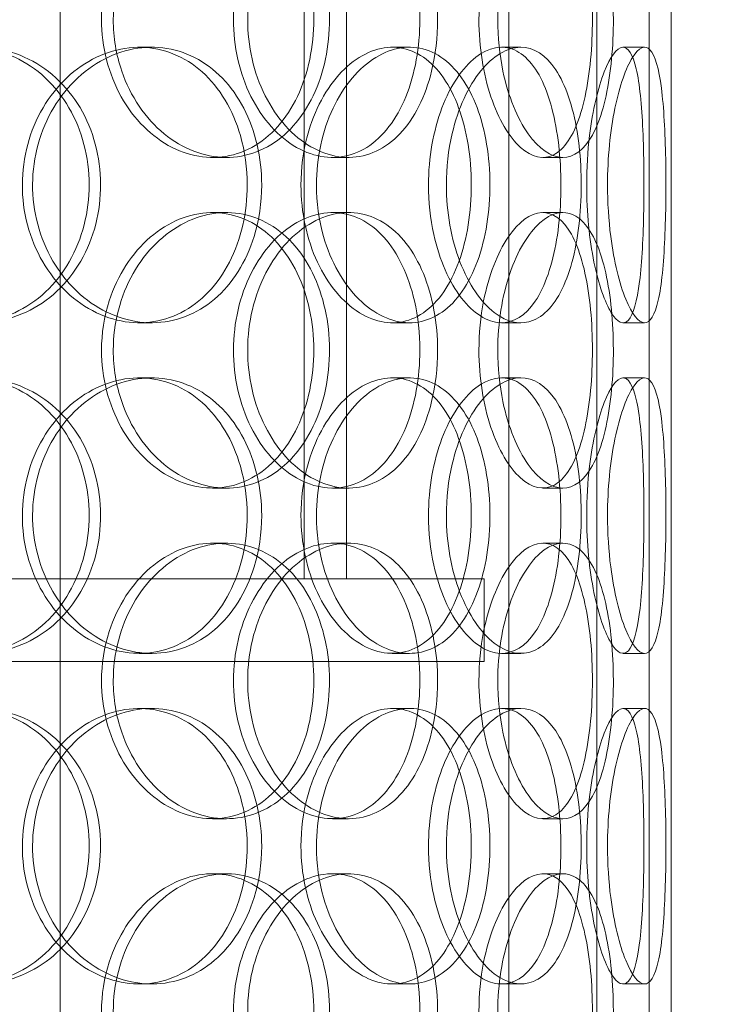
# Model space of a CAD drawing. Units: millimetres. Extents: x 245639 to 260896, y 159113 to 179484.
# Drawn here: x 259684 to 259811, y 173706 to 173885 of the extents above; entities that cross this region are included whole.
import ezdxf

# ---------------------------------------------------------------- set-up
doc = ezdxf.new("R2010")
doc.units = ezdxf.units.MM
doc.linetypes.add('DASHED', pattern=[0])
doc.layers.get('DEFPOINTS').update_dxf_attribs({"color": 250})
for name, color, linetype, lineweight in [('Hidden (ISO)', 7, 'DASHED', 18), ('kote', 252, 'Continuous', 9), ('Visible (ISO)', 7, 'Continuous', 35)]:
    doc.layers.add(name, color=color, linetype=linetype, lineweight=lineweight)
doc.styles.get("Standard").update_dxf_attribs({"font": 'ISOCP.SHX'})
doc.styles.add('Styl textu40', font='arial.ttf')
doc.dimstyles.new('VARIABEL-ST', dxfattribs={"dimscale": 40, "dimtxt": 7, "dimasz": 2.5, "dimexe": 1, "dimexo": 1, "dimgap": 0.6, "dimtad": 1, "dimdsep": 46, "dimtxsty": 'Standard', "dimcen": 0, "dimclrd": 256, "dimclre": 256, "dimclrt": 5, "dimadec": 0, "dimazin": 0, "dimtp": 0.1, "dimtm": 0.1, "dimtfac": 0.71, "dimtdec": 3, "dimtmove": 0, "dimatfit": 3, "dimfxl": 1, "dimtzin": 0, "dimarcsym": 0})

# ---------------------------------------------------------------- blocks, each defined once
blk = doc.blocks.new('*D47')
at = {"layer": 'DEFPOINTS', "color": 0, "transparency": 16777216}
for p in [(258629.29, 175070.25), (260542.97, 173655.25)]:
    blk.add_point(p, dxfattribs=at)
at = {"layer": 'kote', "lineweight": -2, "transparency": 16777216}
for p, q in [((258468.47, 175189.16), (258144.47, 175189.16)), ((258548.88, 175129.7), (258468.47, 175189.16))]:
    blk.add_line(p, q, dxfattribs=at)
at = {"layer": 'kote', "transparency": 16777216}
blk.add_solid([(258558.79, 175143.1), (258538.97, 175116.3), (258629.29, 175070.25)], dxfattribs=at)
at = {"layer": 'kote', "transparency": 16777216, "insert": (258144.47, 175315.34), "char_height": 100, "attachment_point": 1, "style": 'Styl textu40'}
blk.add_mtext('2380', dxfattribs=at)

msp = doc.modelspace()

# ---------------------------------------------------------------- linework, layer by layer
at = {"layer": 'Hidden (ISO)', "ltscale": 13.043367}
for p, q in [((259798.63, 175639.75), (259798.63, 173589.75)), ((259798.63, 175639.75), (259798.63, 173589.75)), ((259802.63, 173589.75), (259802.63, 175639.75)), ((259802.63, 173589.75), (259802.63, 175639.75))]:
    msp.add_line(p, q, dxfattribs=at)
at = {"layer": 'Hidden (ISO)', "ltscale": 12.802444}
for p, q in [((259691.63, 173579.75), (259691.63, 174532.87)), ((259773.13, 173579.75), (259773.13, 174532.87)), ((259789.13, 173579.75), (259789.13, 174532.87))]:
    msp.add_line(p, q, dxfattribs=at)
at = {"layer": 'Hidden (ISO)', "ltscale": 12.794165}
msp.add_line((259802.63, 173597.75), (259802.63, 174232.75), dxfattribs=at)
at = {"layer": 'Hidden (ISO)', "ltscale": 13.902321}
for p, q in [((259735.93, 173783.25), (259735.93, 174013.25)), ((259743.63, 173783.25), (259743.63, 174013.25))]:
    msp.add_line(p, q, dxfattribs=at)
at = {"layer": 'Hidden (ISO)', "ltscale": 0.190278}
for p, q in [((259706.02, 173879.75), (259708.27, 173879.75)), ((259751.97, 173879.75), (259755.09, 173879.75)), ((259771.82, 173879.75), (259775.32, 173879.75)), ((259793.88, 173879.75), (259797.79, 173879.75)), ((259721.85, 173859.75), (259719.34, 173859.75)), ((259744.02, 173859.75), (259741.1, 173859.75)), ((259782.96, 173859.75), (259779.32, 173859.75)), ((259719.34, 173849.75), (259721.85, 173849.75)), ((259741.1, 173849.75), (259744.02, 173849.75)), ((259779.32, 173849.75), (259782.96, 173849.75)), ((259708.27, 173829.75), (259706.02, 173829.75)), ((259755.09, 173829.75), (259751.97, 173829.75)), ((259775.32, 173829.75), (259771.82, 173829.75)), ((259797.79, 173829.75), (259793.88, 173829.75)), ((259706.02, 173819.75), (259708.27, 173819.75)), ((259751.97, 173819.75), (259755.09, 173819.75)), ((259771.82, 173819.75), (259775.32, 173819.75)), ((259793.88, 173819.75), (259797.79, 173819.75)), ((259721.85, 173799.75), (259719.34, 173799.75)), ((259744.02, 173799.75), (259741.1, 173799.75)), ((259782.96, 173799.75), (259779.32, 173799.75)), ((259719.34, 173789.75), (259721.85, 173789.75)), ((259741.1, 173789.75), (259744.02, 173789.75)), ((259779.32, 173789.75), (259782.96, 173789.75)), ((259708.27, 173769.75), (259706.02, 173769.75)), ((259755.09, 173769.75), (259751.97, 173769.75)), ((259775.32, 173769.75), (259771.82, 173769.75)), ((259797.79, 173769.75), (259793.88, 173769.75)), ((259706.02, 173759.75), (259708.27, 173759.75)), ((259751.97, 173759.75), (259755.09, 173759.75)), ((259771.82, 173759.75), (259775.32, 173759.75)), ((259793.88, 173759.75), (259797.79, 173759.75)), ((259721.85, 173739.75), (259719.34, 173739.75)), ((259744.02, 173739.75), (259741.1, 173739.75)), ((259782.96, 173739.75), (259779.32, 173739.75)), ((259719.34, 173729.75), (259721.85, 173729.75)), ((259741.1, 173729.75), (259744.02, 173729.75)), ((259779.32, 173729.75), (259782.96, 173729.75)), ((259708.27, 173709.75), (259706.02, 173709.75)), ((259755.09, 173709.75), (259751.97, 173709.75)), ((259775.32, 173709.75), (259771.82, 173709.75)), ((259797.79, 173709.75), (259793.88, 173709.75))]:
    msp.add_line(p, q, dxfattribs=at)
at = {"layer": 'Hidden (ISO)', "ltscale": 13.862202}
for p, q in [((259768.63, 173783.25), (259403.63, 173783.25)), ((259768.63, 173768.25), (259403.63, 173768.25))]:
    msp.add_line(p, q, dxfattribs=at)
at = {"layer": 'Hidden (ISO)', "ltscale": 0.713816}
msp.add_line((259768.63, 173783.25), (259768.63, 173768.25), dxfattribs=at)
at = {"layer": 'Hidden (ISO)', "ltscale": 13.129738}
msp.add_circle((259586.13, 174362.75), 1210, dxfattribs=at)
at = {"layer": 'Hidden (ISO)', "ltscale": 13.064632}
msp.add_circle((259586.13, 174362.75), 1204, dxfattribs=at)
at = {"layer": 'Hidden (ISO)', "ltscale": 13.064651}
msp.add_circle((259586.13, 174362.75), 1204, dxfattribs=at)
at = {"layer": 'Hidden (ISO)', "ltscale": 13.021246}
msp.add_circle((259586.13, 174362.75), 1200, dxfattribs=at)
at = {"layer": 'Hidden (ISO)', "ltscale": 13.010718}
msp.add_circle((259586.13, 174362.75), 1199.03, dxfattribs=at)
at = {"layer": 'Hidden (ISO)', "ltscale": 13.010377}
msp.add_circle((259586.13, 174362.75), 1199, dxfattribs=at)
at = {"layer": 'Hidden (ISO)', "ltscale": 13.099876}
msp.add_circle((259586.13, 174362.75), 1190, dxfattribs=at)
at = {"layer": 'Hidden (ISO)', "ltscale": 7.44412}
for points in [[(259699.16, 173884.75), (259699.16, 173879.81), (259700.44, 173874.87), (259702.73, 173870.77), (259705.02, 173866.68), (259708.3, 173863.44), (259711.96, 173861.58), (259715.55, 173859.76), (259719.49, 173859.28), (259723.1, 173860.24), (259726.8, 173861.21), (259730.15, 173863.69), (259732.65, 173867.24), (259735.14, 173870.77), (259736.8, 173875.35), (259737.42, 173880.22), (259738.05, 173885.07), (259737.65, 173890.18), (259736.27, 173894.7), (259734.88, 173899.25), (259732.51, 173903.18), (259729.45, 173905.84), (259726.43, 173908.46), (259722.74, 173909.84), (259718.96, 173909.75), (259715.16, 173909.65), (259711.28, 173908.07), (259708.01, 173905.26), (259704.71, 173902.43), (259702.04, 173898.35), (259700.56, 173893.72), (259699.64, 173890.86), (259699.16, 173887.81), (259699.16, 173884.75)], [(259756.97, 173884.75), (259756.97, 173879.81), (259756.09, 173874.87), (259754.42, 173870.77), (259752.75, 173866.68), (259750.28, 173863.44), (259747.32, 173861.58), (259744.42, 173859.76), (259741.04, 173859.28), (259737.73, 173860.24), (259734.34, 173861.21), (259731.03, 173863.69), (259728.47, 173867.24), (259725.91, 173870.77), (259724.11, 173875.35), (259723.43, 173880.22), (259722.76, 173885.07), (259723.2, 173890.18), (259724.68, 173894.7), (259726.16, 173899.25), (259728.67, 173903.18), (259731.69, 173905.84), (259734.67, 173908.46), (259738.13, 173909.84), (259741.43, 173909.75), (259744.75, 173909.65), (259747.91, 173908.07), (259750.44, 173905.26), (259753, 173902.43), (259754.92, 173898.35), (259755.99, 173893.72), (259756.64, 173890.86), (259756.97, 173887.81), (259756.97, 173884.75)], [(259767.7, 173884.75), (259767.7, 173879.81), (259768.49, 173874.87), (259769.87, 173870.77), (259771.24, 173866.68), (259773.18, 173863.44), (259775.25, 173861.58), (259777.29, 173859.76), (259779.43, 173859.28), (259781.29, 173860.24), (259783.21, 173861.21), (259784.84, 173863.69), (259786.01, 173867.24), (259787.18, 173870.77), (259787.91, 173875.35), (259788.18, 173880.22), (259788.46, 173885.07), (259788.29, 173890.18), (259787.67, 173894.7), (259787.05, 173899.25), (259785.97, 173903.18), (259784.48, 173905.84), (259783.01, 173908.46), (259781.14, 173909.84), (259779.11, 173909.75), (259777.08, 173909.65), (259774.89, 173908.07), (259772.99, 173905.26), (259771.07, 173902.43), (259769.46, 173898.35), (259768.55, 173893.72), (259768, 173890.86), (259767.7, 173887.81), (259767.7, 173884.75)], [(259758.53, 173854.75), (259758.53, 173859.69), (259759.42, 173864.63), (259760.98, 173868.73), (259762.53, 173872.82), (259764.74, 173876.06), (259767.12, 173877.92), (259769.45, 173879.74), (259771.94, 173880.22), (259774.14, 173879.26), (259776.4, 173878.29), (259778.35, 173875.81), (259779.77, 173872.26), (259781.19, 173868.73), (259782.09, 173864.15), (259782.43, 173859.28), (259782.77, 173854.43), (259782.56, 173849.32), (259781.8, 173844.8), (259781.03, 173840.25), (259779.71, 173836.32), (259777.93, 173833.66), (259776.17, 173831.04), (259773.95, 173829.66), (259771.58, 173829.75), (259769.21, 173829.85), (259766.69, 173831.43), (259764.53, 173834.24), (259762.33, 173837.07), (259760.51, 173841.15), (259759.49, 173845.78), (259758.86, 173848.64), (259758.53, 173851.69), (259758.53, 173854.75)], [(259651.98, 173854.75), (259651.98, 173849.81), (259653.4, 173844.87), (259655.99, 173840.77), (259658.57, 173836.68), (259662.3, 173833.44), (259666.5, 173831.58), (259670.63, 173829.76), (259675.2, 173829.28), (259679.44, 173830.24), (259683.79, 173831.21), (259687.79, 173833.69), (259690.8, 173837.24), (259693.79, 173840.77), (259695.8, 173845.35), (259696.56, 173850.22), (259697.32, 173855.07), (259696.83, 173860.18), (259695.16, 173864.7), (259693.48, 173869.25), (259690.61, 173873.18), (259686.96, 173875.84), (259683.36, 173878.46), (259679.01, 173879.84), (259674.6, 173879.75), (259670.18, 173879.65), (259665.72, 173878.07), (259661.99, 173875.26), (259658.22, 173872.43), (259655.22, 173868.35), (259653.54, 173863.72), (259652.51, 173860.86), (259651.98, 173857.81), (259651.98, 173854.75)], [(259725.63, 173854.75), (259725.63, 173849.81), (259724.51, 173844.87), (259722.4, 173840.77), (259720.3, 173836.68), (259717.22, 173833.44), (259713.59, 173831.58), (259710.02, 173829.76), (259705.93, 173829.28), (259701.97, 173830.24), (259697.91, 173831.21), (259694.01, 173833.69), (259691, 173837.24), (259688.02, 173840.77), (259685.93, 173845.35), (259685.14, 173850.22), (259684.36, 173855.07), (259684.87, 173860.18), (259686.59, 173864.7), (259688.31, 173869.25), (259691.23, 173873.18), (259694.79, 173875.84), (259698.31, 173878.46), (259702.43, 173879.84), (259706.42, 173879.75), (259710.43, 173879.65), (259714.3, 173878.07), (259717.44, 173875.26), (259720.62, 173872.43), (259723.04, 173868.35), (259724.38, 173863.72), (259725.2, 173860.86), (259725.63, 173857.81), (259725.63, 173854.75)], [(259735.38, 173854.75), (259735.38, 173849.81), (259736.45, 173844.87), (259738.36, 173840.77), (259740.27, 173836.68), (259743, 173833.44), (259745.99, 173831.58), (259748.93, 173829.76), (259752.1, 173829.28), (259754.97, 173830.24), (259757.91, 173831.21), (259760.52, 173833.69), (259762.45, 173837.24), (259764.37, 173840.77), (259765.62, 173845.35), (259766.09, 173850.22), (259766.57, 173855.07), (259766.27, 173860.18), (259765.22, 173864.7), (259764.16, 173869.25), (259762.35, 173873.18), (259759.97, 173875.84), (259757.61, 173878.46), (259754.71, 173879.84), (259751.66, 173879.75), (259748.62, 173879.65), (259745.45, 173878.07), (259742.75, 173875.26), (259740.02, 173872.43), (259737.8, 173868.35), (259736.55, 173863.72), (259735.78, 173860.86), (259735.38, 173857.81), (259735.38, 173854.75)], [(259787.27, 173854.75), (259787.27, 173849.81), (259787.76, 173844.87), (259788.59, 173840.77), (259789.43, 173836.68), (259790.58, 173833.44), (259791.72, 173831.58), (259792.85, 173829.76), (259793.96, 173829.28), (259794.85, 173830.24), (259795.76, 173831.21), (259796.43, 173833.69), (259796.88, 173837.24), (259797.32, 173840.77), (259797.54, 173845.35), (259797.63, 173850.22), (259797.71, 173855.07), (259797.67, 173860.18), (259797.46, 173864.7), (259797.26, 173869.25), (259796.88, 173873.18), (259796.27, 173875.84), (259795.66, 173878.46), (259794.81, 173879.84), (259793.78, 173879.75), (259792.74, 173879.65), (259791.54, 173878.07), (259790.44, 173875.26), (259789.33, 173872.43), (259788.35, 173868.35), (259787.79, 173863.72), (259787.45, 173860.86), (259787.27, 173857.81), (259787.27, 173854.75)], [(259699.16, 173824.75), (259699.16, 173819.81), (259700.44, 173814.87), (259702.73, 173810.77), (259705.02, 173806.68), (259708.3, 173803.44), (259711.96, 173801.58), (259715.55, 173799.76), (259719.49, 173799.28), (259723.1, 173800.24), (259726.8, 173801.21), (259730.15, 173803.69), (259732.65, 173807.24), (259735.14, 173810.77), (259736.8, 173815.35), (259737.42, 173820.22), (259738.05, 173825.07), (259737.65, 173830.18), (259736.27, 173834.7), (259734.88, 173839.25), (259732.51, 173843.18), (259729.45, 173845.84), (259726.43, 173848.46), (259722.74, 173849.84), (259718.96, 173849.75), (259715.16, 173849.65), (259711.28, 173848.07), (259708.01, 173845.26), (259704.71, 173842.43), (259702.04, 173838.35), (259700.56, 173833.72), (259699.64, 173830.86), (259699.16, 173827.81), (259699.16, 173824.75)], [(259756.97, 173824.75), (259756.97, 173819.81), (259756.09, 173814.87), (259754.42, 173810.77), (259752.75, 173806.68), (259750.28, 173803.44), (259747.32, 173801.58), (259744.42, 173799.76), (259741.04, 173799.28), (259737.73, 173800.24), (259734.34, 173801.21), (259731.03, 173803.69), (259728.47, 173807.24), (259725.91, 173810.77), (259724.11, 173815.35), (259723.43, 173820.22), (259722.76, 173825.07), (259723.2, 173830.18), (259724.68, 173834.7), (259726.16, 173839.25), (259728.67, 173843.18), (259731.69, 173845.84), (259734.67, 173848.46), (259738.13, 173849.84), (259741.43, 173849.75), (259744.75, 173849.65), (259747.91, 173848.07), (259750.44, 173845.26), (259753, 173842.43), (259754.92, 173838.35), (259755.99, 173833.72), (259756.64, 173830.86), (259756.97, 173827.81), (259756.97, 173824.75)], [(259767.7, 173824.75), (259767.7, 173819.81), (259768.49, 173814.87), (259769.87, 173810.77), (259771.24, 173806.68), (259773.18, 173803.44), (259775.25, 173801.58), (259777.29, 173799.76), (259779.43, 173799.28), (259781.29, 173800.24), (259783.21, 173801.21), (259784.84, 173803.69), (259786.01, 173807.24), (259787.18, 173810.77), (259787.91, 173815.35), (259788.18, 173820.22), (259788.46, 173825.07), (259788.29, 173830.18), (259787.67, 173834.7), (259787.05, 173839.25), (259785.97, 173843.18), (259784.48, 173845.84), (259783.01, 173848.46), (259781.14, 173849.84), (259779.11, 173849.75), (259777.08, 173849.65), (259774.89, 173848.07), (259772.99, 173845.26), (259771.07, 173842.43), (259769.46, 173838.35), (259768.55, 173833.72), (259768, 173830.86), (259767.7, 173827.81), (259767.7, 173824.75)], [(259651.98, 173794.75), (259651.98, 173789.81), (259653.4, 173784.87), (259655.99, 173780.77), (259658.57, 173776.68), (259662.3, 173773.44), (259666.5, 173771.58), (259670.63, 173769.76), (259675.2, 173769.28), (259679.44, 173770.24), (259683.79, 173771.21), (259687.79, 173773.69), (259690.8, 173777.24), (259693.79, 173780.77), (259695.8, 173785.35), (259696.56, 173790.22), (259697.32, 173795.07), (259696.83, 173800.18), (259695.16, 173804.7), (259693.48, 173809.25), (259690.61, 173813.18), (259686.96, 173815.84), (259683.36, 173818.46), (259679.01, 173819.84), (259674.6, 173819.75), (259670.18, 173819.65), (259665.72, 173818.07), (259661.99, 173815.26), (259658.22, 173812.43), (259655.22, 173808.35), (259653.54, 173803.72), (259652.51, 173800.86), (259651.98, 173797.81), (259651.98, 173794.75)], [(259725.63, 173794.75), (259725.63, 173789.81), (259724.51, 173784.87), (259722.4, 173780.77), (259720.3, 173776.68), (259717.22, 173773.44), (259713.59, 173771.58), (259710.02, 173769.76), (259705.93, 173769.28), (259701.97, 173770.24), (259697.91, 173771.21), (259694.01, 173773.69), (259691, 173777.24), (259688.02, 173780.77), (259685.93, 173785.35), (259685.14, 173790.22), (259684.36, 173795.07), (259684.87, 173800.18), (259686.59, 173804.7), (259688.31, 173809.25), (259691.23, 173813.18), (259694.79, 173815.84), (259698.31, 173818.46), (259702.43, 173819.84), (259706.42, 173819.75), (259710.43, 173819.65), (259714.3, 173818.07), (259717.44, 173815.26), (259720.62, 173812.43), (259723.04, 173808.35), (259724.38, 173803.72), (259725.2, 173800.86), (259725.63, 173797.81), (259725.63, 173794.75)], [(259735.38, 173794.75), (259735.38, 173789.81), (259736.45, 173784.87), (259738.36, 173780.77), (259740.27, 173776.68), (259743, 173773.44), (259745.99, 173771.58), (259748.93, 173769.76), (259752.1, 173769.28), (259754.97, 173770.24), (259757.91, 173771.21), (259760.52, 173773.69), (259762.45, 173777.24), (259764.37, 173780.77), (259765.62, 173785.35), (259766.09, 173790.22), (259766.57, 173795.07), (259766.27, 173800.18), (259765.22, 173804.7), (259764.16, 173809.25), (259762.35, 173813.18), (259759.97, 173815.84), (259757.61, 173818.46), (259754.71, 173819.84), (259751.66, 173819.75), (259748.62, 173819.65), (259745.45, 173818.07), (259742.75, 173815.26), (259740.02, 173812.43), (259737.8, 173808.35), (259736.55, 173803.72), (259735.78, 173800.86), (259735.38, 173797.81), (259735.38, 173794.75)], [(259758.53, 173794.75), (259758.53, 173799.69), (259759.42, 173804.63), (259760.98, 173808.73), (259762.53, 173812.82), (259764.74, 173816.06), (259767.12, 173817.92), (259769.45, 173819.74), (259771.94, 173820.22), (259774.14, 173819.26), (259776.4, 173818.29), (259778.35, 173815.81), (259779.77, 173812.26), (259781.19, 173808.73), (259782.09, 173804.15), (259782.43, 173799.28), (259782.77, 173794.43), (259782.56, 173789.32), (259781.8, 173784.8), (259781.03, 173780.25), (259779.71, 173776.32), (259777.93, 173773.66), (259776.17, 173771.04), (259773.95, 173769.66), (259771.58, 173769.75), (259769.21, 173769.85), (259766.69, 173771.43), (259764.53, 173774.24), (259762.33, 173777.07), (259760.51, 173781.15), (259759.49, 173785.78), (259758.86, 173788.64), (259758.53, 173791.69), (259758.53, 173794.75)], [(259787.27, 173794.75), (259787.27, 173789.81), (259787.76, 173784.87), (259788.59, 173780.77), (259789.43, 173776.68), (259790.58, 173773.44), (259791.72, 173771.58), (259792.85, 173769.76), (259793.96, 173769.28), (259794.85, 173770.24), (259795.76, 173771.21), (259796.43, 173773.69), (259796.88, 173777.24), (259797.32, 173780.77), (259797.54, 173785.35), (259797.63, 173790.22), (259797.71, 173795.07), (259797.67, 173800.18), (259797.46, 173804.7), (259797.26, 173809.25), (259796.88, 173813.18), (259796.27, 173815.84), (259795.66, 173818.46), (259794.81, 173819.84), (259793.78, 173819.75), (259792.74, 173819.65), (259791.54, 173818.07), (259790.44, 173815.26), (259789.33, 173812.43), (259788.35, 173808.35), (259787.79, 173803.72), (259787.45, 173800.86), (259787.27, 173797.81), (259787.27, 173794.75)], [(259699.16, 173764.75), (259699.16, 173759.81), (259700.44, 173754.87), (259702.73, 173750.77), (259705.02, 173746.68), (259708.3, 173743.44), (259711.96, 173741.58), (259715.55, 173739.76), (259719.49, 173739.28), (259723.1, 173740.24), (259726.8, 173741.21), (259730.15, 173743.69), (259732.65, 173747.24), (259735.14, 173750.77), (259736.8, 173755.35), (259737.42, 173760.22), (259738.05, 173765.07), (259737.65, 173770.18), (259736.27, 173774.7), (259734.88, 173779.25), (259732.51, 173783.18), (259729.45, 173785.84), (259726.43, 173788.46), (259722.74, 173789.84), (259718.96, 173789.75), (259715.16, 173789.65), (259711.28, 173788.07), (259708.01, 173785.26), (259704.71, 173782.43), (259702.04, 173778.35), (259700.56, 173773.72), (259699.64, 173770.86), (259699.16, 173767.81), (259699.16, 173764.75)], [(259756.97, 173764.75), (259756.97, 173759.81), (259756.09, 173754.87), (259754.42, 173750.77), (259752.75, 173746.68), (259750.28, 173743.44), (259747.32, 173741.58), (259744.42, 173739.76), (259741.04, 173739.28), (259737.73, 173740.24), (259734.34, 173741.21), (259731.03, 173743.69), (259728.47, 173747.24), (259725.91, 173750.77), (259724.11, 173755.35), (259723.43, 173760.22), (259722.76, 173765.07), (259723.2, 173770.18), (259724.68, 173774.7), (259726.16, 173779.25), (259728.67, 173783.18), (259731.69, 173785.84), (259734.67, 173788.46), (259738.13, 173789.84), (259741.43, 173789.75), (259744.75, 173789.65), (259747.91, 173788.07), (259750.44, 173785.26), (259753, 173782.43), (259754.92, 173778.35), (259755.99, 173773.72), (259756.64, 173770.86), (259756.97, 173767.81), (259756.97, 173764.75)], [(259767.7, 173764.75), (259767.7, 173759.81), (259768.49, 173754.87), (259769.87, 173750.77), (259771.24, 173746.68), (259773.18, 173743.44), (259775.25, 173741.58), (259777.29, 173739.76), (259779.43, 173739.28), (259781.29, 173740.24), (259783.21, 173741.21), (259784.84, 173743.69), (259786.01, 173747.24), (259787.18, 173750.77), (259787.91, 173755.35), (259788.18, 173760.22), (259788.46, 173765.07), (259788.29, 173770.18), (259787.67, 173774.7), (259787.05, 173779.25), (259785.97, 173783.18), (259784.48, 173785.84), (259783.01, 173788.46), (259781.14, 173789.84), (259779.11, 173789.75), (259777.08, 173789.65), (259774.89, 173788.07), (259772.99, 173785.26), (259771.07, 173782.43), (259769.46, 173778.35), (259768.55, 173773.72), (259768, 173770.86), (259767.7, 173767.81), (259767.7, 173764.75)], [(259651.98, 173734.75), (259651.98, 173729.81), (259653.4, 173724.87), (259655.99, 173720.77), (259658.57, 173716.68), (259662.3, 173713.44), (259666.5, 173711.58), (259670.63, 173709.76), (259675.2, 173709.28), (259679.44, 173710.24), (259683.79, 173711.21), (259687.79, 173713.69), (259690.8, 173717.24), (259693.79, 173720.77), (259695.8, 173725.35), (259696.56, 173730.22), (259697.32, 173735.07), (259696.83, 173740.18), (259695.16, 173744.7), (259693.48, 173749.25), (259690.61, 173753.18), (259686.96, 173755.84), (259683.36, 173758.46), (259679.01, 173759.84), (259674.6, 173759.75), (259670.18, 173759.65), (259665.72, 173758.07), (259661.99, 173755.26), (259658.22, 173752.43), (259655.22, 173748.35), (259653.54, 173743.72), (259652.51, 173740.86), (259651.98, 173737.81), (259651.98, 173734.75)], [(259725.63, 173734.75), (259725.63, 173729.81), (259724.51, 173724.87), (259722.4, 173720.77), (259720.3, 173716.68), (259717.22, 173713.44), (259713.59, 173711.58), (259710.02, 173709.76), (259705.93, 173709.28), (259701.97, 173710.24), (259697.91, 173711.21), (259694.01, 173713.69), (259691, 173717.24), (259688.02, 173720.77), (259685.93, 173725.35), (259685.14, 173730.22), (259684.36, 173735.07), (259684.87, 173740.18), (259686.59, 173744.7), (259688.31, 173749.25), (259691.23, 173753.18), (259694.79, 173755.84), (259698.31, 173758.46), (259702.43, 173759.84), (259706.42, 173759.75), (259710.43, 173759.65), (259714.3, 173758.07), (259717.44, 173755.26), (259720.62, 173752.43), (259723.04, 173748.35), (259724.38, 173743.72), (259725.2, 173740.86), (259725.63, 173737.81), (259725.63, 173734.75)], [(259735.38, 173734.75), (259735.38, 173729.81), (259736.45, 173724.87), (259738.36, 173720.77), (259740.27, 173716.68), (259743, 173713.44), (259745.99, 173711.58), (259748.93, 173709.76), (259752.1, 173709.28), (259754.97, 173710.24), (259757.91, 173711.21), (259760.52, 173713.69), (259762.45, 173717.24), (259764.37, 173720.77), (259765.62, 173725.35), (259766.09, 173730.22), (259766.57, 173735.07), (259766.27, 173740.18), (259765.22, 173744.7), (259764.16, 173749.25), (259762.35, 173753.18), (259759.97, 173755.84), (259757.61, 173758.46), (259754.71, 173759.84), (259751.66, 173759.75), (259748.62, 173759.65), (259745.45, 173758.07), (259742.75, 173755.26), (259740.02, 173752.43), (259737.8, 173748.35), (259736.55, 173743.72), (259735.78, 173740.86), (259735.38, 173737.81), (259735.38, 173734.75)], [(259758.53, 173734.75), (259758.53, 173739.69), (259759.42, 173744.63), (259760.98, 173748.73), (259762.53, 173752.82), (259764.74, 173756.06), (259767.12, 173757.92), (259769.45, 173759.74), (259771.94, 173760.22), (259774.14, 173759.26), (259776.4, 173758.29), (259778.35, 173755.81), (259779.77, 173752.26), (259781.19, 173748.73), (259782.09, 173744.15), (259782.43, 173739.28), (259782.77, 173734.43), (259782.56, 173729.32), (259781.8, 173724.8), (259781.03, 173720.25), (259779.71, 173716.32), (259777.93, 173713.66), (259776.17, 173711.04), (259773.95, 173709.66), (259771.58, 173709.75), (259769.21, 173709.85), (259766.69, 173711.43), (259764.53, 173714.24), (259762.33, 173717.07), (259760.51, 173721.15), (259759.49, 173725.78), (259758.86, 173728.64), (259758.53, 173731.69), (259758.53, 173734.75)], [(259787.27, 173734.75), (259787.27, 173729.81), (259787.76, 173724.87), (259788.59, 173720.77), (259789.43, 173716.68), (259790.58, 173713.44), (259791.72, 173711.58), (259792.85, 173709.76), (259793.96, 173709.28), (259794.85, 173710.24), (259795.76, 173711.21), (259796.43, 173713.69), (259796.88, 173717.24), (259797.32, 173720.77), (259797.54, 173725.35), (259797.63, 173730.22), (259797.71, 173735.07), (259797.67, 173740.18), (259797.46, 173744.7), (259797.26, 173749.25), (259796.88, 173753.18), (259796.27, 173755.84), (259795.66, 173758.46), (259794.81, 173759.84), (259793.78, 173759.75), (259792.74, 173759.65), (259791.54, 173758.07), (259790.44, 173755.26), (259789.33, 173752.43), (259788.35, 173748.35), (259787.79, 173743.72), (259787.45, 173740.86), (259787.27, 173737.81), (259787.27, 173734.75)], [(259699.16, 173704.75), (259699.16, 173699.81), (259700.44, 173694.87), (259702.73, 173690.77), (259705.02, 173686.68), (259708.3, 173683.44), (259711.96, 173681.58), (259715.55, 173679.76), (259719.49, 173679.28), (259723.1, 173680.24), (259726.8, 173681.21), (259730.15, 173683.69), (259732.65, 173687.24), (259735.14, 173690.77), (259736.8, 173695.35), (259737.42, 173700.22), (259738.05, 173705.07), (259737.65, 173710.18), (259736.27, 173714.7), (259734.88, 173719.25), (259732.51, 173723.18), (259729.45, 173725.84), (259726.43, 173728.46), (259722.74, 173729.84), (259718.96, 173729.75), (259715.16, 173729.65), (259711.28, 173728.07), (259708.01, 173725.26), (259704.71, 173722.43), (259702.04, 173718.35), (259700.56, 173713.72), (259699.64, 173710.86), (259699.16, 173707.81), (259699.16, 173704.75)], [(259756.97, 173704.75), (259756.97, 173699.81), (259756.09, 173694.87), (259754.42, 173690.77), (259752.75, 173686.68), (259750.28, 173683.44), (259747.32, 173681.58), (259744.42, 173679.76), (259741.04, 173679.28), (259737.73, 173680.24), (259734.34, 173681.21), (259731.03, 173683.69), (259728.47, 173687.24), (259725.91, 173690.77), (259724.11, 173695.35), (259723.43, 173700.22), (259722.76, 173705.07), (259723.2, 173710.18), (259724.68, 173714.7), (259726.16, 173719.25), (259728.67, 173723.18), (259731.69, 173725.84), (259734.67, 173728.46), (259738.13, 173729.84), (259741.43, 173729.75), (259744.75, 173729.65), (259747.91, 173728.07), (259750.44, 173725.26), (259753, 173722.43), (259754.92, 173718.35), (259755.99, 173713.72), (259756.64, 173710.86), (259756.97, 173707.81), (259756.97, 173704.75)], [(259767.7, 173704.75), (259767.7, 173699.81), (259768.49, 173694.87), (259769.87, 173690.77), (259771.24, 173686.68), (259773.18, 173683.44), (259775.25, 173681.58), (259777.29, 173679.76), (259779.43, 173679.28), (259781.29, 173680.24), (259783.21, 173681.21), (259784.84, 173683.69), (259786.01, 173687.24), (259787.18, 173690.77), (259787.91, 173695.35), (259788.18, 173700.22), (259788.46, 173705.07), (259788.29, 173710.18), (259787.67, 173714.7), (259787.05, 173719.25), (259785.97, 173723.18), (259784.48, 173725.84), (259783.01, 173728.46), (259781.14, 173729.84), (259779.11, 173729.75), (259777.08, 173729.65), (259774.89, 173728.07), (259772.99, 173725.26), (259771.07, 173722.43), (259769.46, 173718.35), (259768.55, 173713.72), (259768, 173710.86), (259767.7, 173707.81), (259767.7, 173704.75)]]:
    msp.add_open_spline(points, degree=3, knots=[-3.141593, -3.141593, -3.141593, -3.141593, -2.548374, -2.548374, -2.548374, -1.9561, -1.9561, -1.9561, -1.373298, -1.373298, -1.373298, -0.775825, -0.775825, -0.775825, -0.18228, -0.18228, -0.18228, 0.409527, 0.409527, 0.409527, 1.003875, 1.003875, 1.003875, 1.590619, 1.590619, 1.590619, 2.179212, 2.179212, 2.179212, 2.774697, 2.774697, 2.774697, 3.141593, 3.141593, 3.141593, 3.141593], dxfattribs=at)
at = {"layer": 'Hidden (ISO)', "ltscale": 7.513929}
for points in [[(259701.29, 173884.75), (259701.29, 173889.67), (259702.58, 173894.59), (259704.89, 173898.68), (259707.21, 173902.77), (259710.55, 173906.02), (259714.26, 173907.89), (259717.92, 173909.72), (259721.92, 173910.22), (259725.6, 173909.28), (259729.37, 173908.33), (259732.79, 173905.88), (259735.35, 173902.35), (259737.88, 173898.85), (259739.59, 173894.31), (259740.25, 173889.47), (259740.9, 173884.65), (259740.53, 173879.56), (259739.17, 173875.03), (259737.79, 173870.48), (259735.42, 173866.52), (259732.33, 173863.82), (259729.28, 173861.15), (259725.55, 173859.71), (259721.7, 173859.75), (259717.84, 173859.79), (259713.88, 173861.3), (259710.53, 173864.05), (259707.14, 173866.82), (259704.4, 173870.84), (259702.83, 173875.43), (259701.82, 173878.39), (259701.29, 173881.57), (259701.29, 173884.75)], [(259760.19, 173884.75), (259760.19, 173889.67), (259759.3, 173894.59), (259757.61, 173898.68), (259755.91, 173902.77), (259753.41, 173906.02), (259750.41, 173907.89), (259747.45, 173909.72), (259744.02, 173910.22), (259740.65, 173909.28), (259737.2, 173908.33), (259733.84, 173905.88), (259731.21, 173902.35), (259728.61, 173898.85), (259726.76, 173894.31), (259726.04, 173889.47), (259725.33, 173884.65), (259725.75, 173879.56), (259727.21, 173875.03), (259728.68, 173870.48), (259731.2, 173866.52), (259734.25, 173863.82), (259737.26, 173861.15), (259740.77, 173859.71), (259744.15, 173859.75), (259747.53, 173859.79), (259750.76, 173861.3), (259753.36, 173864.05), (259755.99, 173866.82), (259757.98, 173870.84), (259759.1, 173875.43), (259759.82, 173878.39), (259760.19, 173881.57), (259760.19, 173884.75)], [(259771.12, 173884.75), (259771.12, 173889.67), (259771.92, 173894.59), (259773.31, 173898.68), (259774.7, 173902.77), (259776.67, 173906.02), (259778.78, 173907.89), (259780.85, 173909.72), (259783.02, 173910.22), (259784.93, 173909.28), (259786.88, 173908.33), (259788.54, 173905.88), (259789.74, 173902.35), (259790.93, 173898.85), (259791.68, 173894.31), (259791.97, 173889.47), (259792.26, 173884.65), (259792.1, 173879.56), (259791.49, 173875.03), (259790.88, 173870.48), (259789.8, 173866.52), (259788.31, 173863.82), (259786.83, 173861.15), (259784.94, 173859.71), (259782.88, 173859.75), (259780.81, 173859.79), (259778.58, 173861.3), (259776.64, 173864.05), (259774.67, 173866.82), (259773.01, 173870.84), (259772.06, 173875.43), (259771.44, 173878.39), (259771.12, 173881.57), (259771.12, 173884.75)], [(259653.21, 173854.75), (259653.21, 173859.67), (259654.66, 173864.59), (259657.27, 173868.68), (259659.89, 173872.77), (259663.68, 173876.02), (259667.94, 173877.89), (259672.14, 173879.72), (259676.79, 173880.22), (259681.11, 173879.28), (259685.54, 173878.33), (259689.61, 173875.88), (259692.69, 173872.35), (259695.74, 173868.85), (259697.81, 173864.31), (259698.61, 173859.47), (259699.41, 173854.65), (259698.95, 173849.56), (259697.3, 173845.03), (259695.63, 173840.48), (259692.76, 173836.52), (259689.08, 173833.82), (259685.44, 173831.15), (259681.03, 173829.71), (259676.55, 173829.75), (259672.05, 173829.79), (259667.5, 173831.3), (259663.67, 173834.05), (259659.81, 173836.82), (259656.71, 173840.84), (259654.94, 173845.43), (259653.81, 173848.39), (259653.21, 173851.57), (259653.21, 173854.75)], [(259728.25, 173854.75), (259728.25, 173859.67), (259727.12, 173864.59), (259724.99, 173868.68), (259722.87, 173872.77), (259719.74, 173876.02), (259716.06, 173877.89), (259712.43, 173879.72), (259708.26, 173880.22), (259704.23, 173879.28), (259700.1, 173878.33), (259696.13, 173875.88), (259693.06, 173872.35), (259690.01, 173868.85), (259687.87, 173864.31), (259687.04, 173859.47), (259686.21, 173854.65), (259686.69, 173849.56), (259688.39, 173845.03), (259690.1, 173840.48), (259693.03, 173836.52), (259696.62, 173833.82), (259700.18, 173831.15), (259704.36, 173829.71), (259708.43, 173829.75), (259712.52, 173829.79), (259716.48, 173831.3), (259719.7, 173834.05), (259722.96, 173836.82), (259725.46, 173840.84), (259726.87, 173845.43), (259727.79, 173848.39), (259728.25, 173851.57), (259728.25, 173854.75)], [(259738.19, 173854.75), (259738.19, 173859.67), (259739.27, 173864.59), (259741.21, 173868.68), (259743.14, 173872.77), (259745.91, 173876.02), (259748.95, 173877.89), (259751.94, 173879.72), (259755.17, 173880.22), (259758.09, 173879.28), (259761.08, 173878.33), (259763.74, 173875.88), (259765.72, 173872.35), (259767.68, 173868.85), (259768.96, 173864.31), (259769.46, 173859.47), (259769.96, 173854.65), (259769.68, 173849.56), (259768.64, 173845.03), (259767.6, 173840.48), (259765.78, 173836.52), (259763.38, 173833.82), (259761.01, 173831.15), (259758.07, 173829.71), (259754.97, 173829.75), (259751.88, 173829.79), (259748.65, 173831.3), (259745.88, 173834.05), (259743.09, 173836.82), (259740.79, 173840.84), (259739.48, 173845.43), (259738.63, 173848.39), (259738.19, 173851.57), (259738.19, 173854.75)], [(259791.05, 173854.75), (259791.05, 173859.67), (259791.55, 173864.59), (259792.4, 173868.68), (259793.24, 173872.77), (259794.41, 173876.02), (259795.57, 173877.89), (259796.72, 173879.72), (259797.85, 173880.22), (259798.76, 173879.28), (259799.69, 173878.33), (259800.38, 173875.88), (259800.83, 173872.35), (259801.28, 173868.85), (259801.51, 173864.31), (259801.61, 173859.47), (259801.7, 173854.65), (259801.65, 173849.56), (259801.45, 173845.03), (259801.25, 173840.48), (259800.88, 173836.52), (259800.26, 173833.82), (259799.65, 173831.15), (259798.79, 173829.71), (259797.75, 173829.75), (259796.71, 173829.79), (259795.48, 173831.3), (259794.36, 173834.05), (259793.23, 173836.82), (259792.22, 173840.84), (259791.63, 173845.43), (259791.26, 173848.39), (259791.05, 173851.57), (259791.05, 173854.75)], [(259761.78, 173854.75), (259761.78, 173849.83), (259762.67, 173844.91), (259764.25, 173840.82), (259765.82, 173836.73), (259768.06, 173833.48), (259770.48, 173831.61), (259772.86, 173829.78), (259775.39, 173829.28), (259777.63, 173830.22), (259779.93, 173831.17), (259781.92, 173833.62), (259783.38, 173837.15), (259784.83, 173840.65), (259785.75, 173845.19), (259786.11, 173850.03), (259786.47, 173854.85), (259786.27, 173859.94), (259785.52, 173864.47), (259784.76, 173869.02), (259783.44, 173872.98), (259781.65, 173875.68), (259779.87, 173878.35), (259777.63, 173879.79), (259775.23, 173879.75), (259772.82, 173879.71), (259770.25, 173878.2), (259768.03, 173875.45), (259765.79, 173872.67), (259763.91, 173868.66), (259762.84, 173864.07), (259762.14, 173861.11), (259761.78, 173857.93), (259761.78, 173854.75)], [(259701.29, 173824.75), (259701.29, 173829.67), (259702.58, 173834.59), (259704.89, 173838.68), (259707.21, 173842.77), (259710.55, 173846.02), (259714.26, 173847.89), (259717.92, 173849.72), (259721.92, 173850.22), (259725.6, 173849.28), (259729.37, 173848.33), (259732.79, 173845.88), (259735.35, 173842.35), (259737.88, 173838.85), (259739.59, 173834.31), (259740.25, 173829.47), (259740.9, 173824.65), (259740.53, 173819.56), (259739.17, 173815.03), (259737.79, 173810.48), (259735.42, 173806.52), (259732.33, 173803.82), (259729.28, 173801.15), (259725.55, 173799.71), (259721.7, 173799.75), (259717.84, 173799.79), (259713.88, 173801.3), (259710.53, 173804.05), (259707.14, 173806.82), (259704.4, 173810.84), (259702.83, 173815.43), (259701.82, 173818.39), (259701.29, 173821.57), (259701.29, 173824.75)], [(259760.19, 173824.75), (259760.19, 173829.67), (259759.3, 173834.59), (259757.61, 173838.68), (259755.91, 173842.77), (259753.41, 173846.02), (259750.41, 173847.89), (259747.45, 173849.72), (259744.02, 173850.22), (259740.65, 173849.28), (259737.2, 173848.33), (259733.84, 173845.88), (259731.21, 173842.35), (259728.61, 173838.85), (259726.76, 173834.31), (259726.04, 173829.47), (259725.33, 173824.65), (259725.75, 173819.56), (259727.21, 173815.03), (259728.68, 173810.48), (259731.2, 173806.52), (259734.25, 173803.82), (259737.26, 173801.15), (259740.77, 173799.71), (259744.15, 173799.75), (259747.53, 173799.79), (259750.76, 173801.3), (259753.36, 173804.05), (259755.99, 173806.82), (259757.98, 173810.84), (259759.1, 173815.43), (259759.82, 173818.39), (259760.19, 173821.57), (259760.19, 173824.75)], [(259771.12, 173824.75), (259771.12, 173829.67), (259771.92, 173834.59), (259773.31, 173838.68), (259774.7, 173842.77), (259776.67, 173846.02), (259778.78, 173847.89), (259780.85, 173849.72), (259783.02, 173850.22), (259784.93, 173849.28), (259786.88, 173848.33), (259788.54, 173845.88), (259789.74, 173842.35), (259790.93, 173838.85), (259791.68, 173834.31), (259791.97, 173829.47), (259792.26, 173824.65), (259792.1, 173819.56), (259791.49, 173815.03), (259790.88, 173810.48), (259789.8, 173806.52), (259788.31, 173803.82), (259786.83, 173801.15), (259784.94, 173799.71), (259782.88, 173799.75), (259780.81, 173799.79), (259778.58, 173801.3), (259776.64, 173804.05), (259774.67, 173806.82), (259773.01, 173810.84), (259772.06, 173815.43), (259771.44, 173818.39), (259771.12, 173821.57), (259771.12, 173824.75)], [(259653.21, 173794.75), (259653.21, 173799.67), (259654.66, 173804.59), (259657.27, 173808.68), (259659.89, 173812.77), (259663.68, 173816.02), (259667.94, 173817.89), (259672.14, 173819.72), (259676.79, 173820.22), (259681.11, 173819.28), (259685.54, 173818.33), (259689.61, 173815.88), (259692.69, 173812.35), (259695.74, 173808.85), (259697.81, 173804.31), (259698.61, 173799.47), (259699.41, 173794.65), (259698.95, 173789.56), (259697.3, 173785.03), (259695.63, 173780.48), (259692.76, 173776.52), (259689.08, 173773.82), (259685.44, 173771.15), (259681.03, 173769.71), (259676.55, 173769.75), (259672.05, 173769.79), (259667.5, 173771.3), (259663.67, 173774.05), (259659.81, 173776.82), (259656.71, 173780.84), (259654.94, 173785.43), (259653.81, 173788.39), (259653.21, 173791.57), (259653.21, 173794.75)], [(259728.25, 173794.75), (259728.25, 173799.67), (259727.12, 173804.59), (259724.99, 173808.68), (259722.87, 173812.77), (259719.74, 173816.02), (259716.06, 173817.89), (259712.43, 173819.72), (259708.26, 173820.22), (259704.23, 173819.28), (259700.1, 173818.33), (259696.13, 173815.88), (259693.06, 173812.35), (259690.01, 173808.85), (259687.87, 173804.31), (259687.04, 173799.47), (259686.21, 173794.65), (259686.69, 173789.56), (259688.39, 173785.03), (259690.1, 173780.48), (259693.03, 173776.52), (259696.62, 173773.82), (259700.18, 173771.15), (259704.36, 173769.71), (259708.43, 173769.75), (259712.52, 173769.79), (259716.48, 173771.3), (259719.7, 173774.05), (259722.96, 173776.82), (259725.46, 173780.84), (259726.87, 173785.43), (259727.79, 173788.39), (259728.25, 173791.57), (259728.25, 173794.75)], [(259738.19, 173794.75), (259738.19, 173799.67), (259739.27, 173804.59), (259741.21, 173808.68), (259743.14, 173812.77), (259745.91, 173816.02), (259748.95, 173817.89), (259751.94, 173819.72), (259755.17, 173820.22), (259758.09, 173819.28), (259761.08, 173818.33), (259763.74, 173815.88), (259765.72, 173812.35), (259767.68, 173808.85), (259768.96, 173804.31), (259769.46, 173799.47), (259769.96, 173794.65), (259769.68, 173789.56), (259768.64, 173785.03), (259767.6, 173780.48), (259765.78, 173776.52), (259763.38, 173773.82), (259761.01, 173771.15), (259758.07, 173769.71), (259754.97, 173769.75), (259751.88, 173769.79), (259748.65, 173771.3), (259745.88, 173774.05), (259743.09, 173776.82), (259740.79, 173780.84), (259739.48, 173785.43), (259738.63, 173788.39), (259738.19, 173791.57), (259738.19, 173794.75)], [(259761.78, 173794.75), (259761.78, 173789.83), (259762.67, 173784.91), (259764.25, 173780.82), (259765.82, 173776.73), (259768.06, 173773.48), (259770.48, 173771.61), (259772.86, 173769.78), (259775.39, 173769.28), (259777.63, 173770.22), (259779.93, 173771.17), (259781.92, 173773.62), (259783.38, 173777.15), (259784.83, 173780.65), (259785.75, 173785.19), (259786.11, 173790.03), (259786.47, 173794.85), (259786.27, 173799.94), (259785.52, 173804.47), (259784.76, 173809.02), (259783.44, 173812.98), (259781.65, 173815.68), (259779.87, 173818.35), (259777.63, 173819.79), (259775.23, 173819.75), (259772.82, 173819.71), (259770.25, 173818.2), (259768.03, 173815.45), (259765.79, 173812.67), (259763.91, 173808.66), (259762.84, 173804.07), (259762.14, 173801.11), (259761.78, 173797.93), (259761.78, 173794.75)], [(259791.05, 173794.75), (259791.05, 173799.67), (259791.55, 173804.59), (259792.4, 173808.68), (259793.24, 173812.77), (259794.41, 173816.02), (259795.57, 173817.89), (259796.72, 173819.72), (259797.85, 173820.22), (259798.76, 173819.28), (259799.69, 173818.33), (259800.38, 173815.88), (259800.83, 173812.35), (259801.28, 173808.85), (259801.51, 173804.31), (259801.61, 173799.47), (259801.7, 173794.65), (259801.65, 173789.56), (259801.45, 173785.03), (259801.25, 173780.48), (259800.88, 173776.52), (259800.26, 173773.82), (259799.65, 173771.15), (259798.79, 173769.71), (259797.75, 173769.75), (259796.71, 173769.79), (259795.48, 173771.3), (259794.36, 173774.05), (259793.23, 173776.82), (259792.22, 173780.84), (259791.63, 173785.43), (259791.26, 173788.39), (259791.05, 173791.57), (259791.05, 173794.75)], [(259701.29, 173764.75), (259701.29, 173769.67), (259702.58, 173774.59), (259704.89, 173778.68), (259707.21, 173782.77), (259710.55, 173786.02), (259714.26, 173787.89), (259717.92, 173789.72), (259721.92, 173790.22), (259725.6, 173789.28), (259729.37, 173788.33), (259732.79, 173785.88), (259735.35, 173782.35), (259737.88, 173778.85), (259739.59, 173774.31), (259740.25, 173769.47), (259740.9, 173764.65), (259740.53, 173759.56), (259739.17, 173755.03), (259737.79, 173750.48), (259735.42, 173746.52), (259732.33, 173743.82), (259729.28, 173741.15), (259725.55, 173739.71), (259721.7, 173739.75), (259717.84, 173739.79), (259713.88, 173741.3), (259710.53, 173744.05), (259707.14, 173746.82), (259704.4, 173750.84), (259702.83, 173755.43), (259701.82, 173758.39), (259701.29, 173761.57), (259701.29, 173764.75)], [(259760.19, 173764.75), (259760.19, 173769.67), (259759.3, 173774.59), (259757.61, 173778.68), (259755.91, 173782.77), (259753.41, 173786.02), (259750.41, 173787.89), (259747.45, 173789.72), (259744.02, 173790.22), (259740.65, 173789.28), (259737.2, 173788.33), (259733.84, 173785.88), (259731.21, 173782.35), (259728.61, 173778.85), (259726.76, 173774.31), (259726.04, 173769.47), (259725.33, 173764.65), (259725.75, 173759.56), (259727.21, 173755.03), (259728.68, 173750.48), (259731.2, 173746.52), (259734.25, 173743.82), (259737.26, 173741.15), (259740.77, 173739.71), (259744.15, 173739.75), (259747.53, 173739.79), (259750.76, 173741.3), (259753.36, 173744.05), (259755.99, 173746.82), (259757.98, 173750.84), (259759.1, 173755.43), (259759.82, 173758.39), (259760.19, 173761.57), (259760.19, 173764.75)], [(259771.12, 173764.75), (259771.12, 173769.67), (259771.92, 173774.59), (259773.31, 173778.68), (259774.7, 173782.77), (259776.67, 173786.02), (259778.78, 173787.89), (259780.85, 173789.72), (259783.02, 173790.22), (259784.93, 173789.28), (259786.88, 173788.33), (259788.54, 173785.88), (259789.74, 173782.35), (259790.93, 173778.85), (259791.68, 173774.31), (259791.97, 173769.47), (259792.26, 173764.65), (259792.1, 173759.56), (259791.49, 173755.03), (259790.88, 173750.48), (259789.8, 173746.52), (259788.31, 173743.82), (259786.83, 173741.15), (259784.94, 173739.71), (259782.88, 173739.75), (259780.81, 173739.79), (259778.58, 173741.3), (259776.64, 173744.05), (259774.67, 173746.82), (259773.01, 173750.84), (259772.06, 173755.43), (259771.44, 173758.39), (259771.12, 173761.57), (259771.12, 173764.75)], [(259653.21, 173734.75), (259653.21, 173739.67), (259654.66, 173744.59), (259657.27, 173748.68), (259659.89, 173752.77), (259663.68, 173756.02), (259667.94, 173757.89), (259672.14, 173759.72), (259676.79, 173760.22), (259681.11, 173759.28), (259685.54, 173758.33), (259689.61, 173755.88), (259692.69, 173752.35), (259695.74, 173748.85), (259697.81, 173744.31), (259698.61, 173739.47), (259699.41, 173734.65), (259698.95, 173729.56), (259697.3, 173725.03), (259695.63, 173720.48), (259692.76, 173716.52), (259689.08, 173713.82), (259685.44, 173711.15), (259681.03, 173709.71), (259676.55, 173709.75), (259672.05, 173709.79), (259667.5, 173711.3), (259663.67, 173714.05), (259659.81, 173716.82), (259656.71, 173720.84), (259654.94, 173725.43), (259653.81, 173728.39), (259653.21, 173731.57), (259653.21, 173734.75)], [(259728.25, 173734.75), (259728.25, 173739.67), (259727.12, 173744.59), (259724.99, 173748.68), (259722.87, 173752.77), (259719.74, 173756.02), (259716.06, 173757.89), (259712.43, 173759.72), (259708.26, 173760.22), (259704.23, 173759.28), (259700.1, 173758.33), (259696.13, 173755.88), (259693.06, 173752.35), (259690.01, 173748.85), (259687.87, 173744.31), (259687.04, 173739.47), (259686.21, 173734.65), (259686.69, 173729.56), (259688.39, 173725.03), (259690.1, 173720.48), (259693.03, 173716.52), (259696.62, 173713.82), (259700.18, 173711.15), (259704.36, 173709.71), (259708.43, 173709.75), (259712.52, 173709.79), (259716.48, 173711.3), (259719.7, 173714.05), (259722.96, 173716.82), (259725.46, 173720.84), (259726.87, 173725.43), (259727.79, 173728.39), (259728.25, 173731.57), (259728.25, 173734.75)], [(259738.19, 173734.75), (259738.19, 173739.67), (259739.27, 173744.59), (259741.21, 173748.68), (259743.14, 173752.77), (259745.91, 173756.02), (259748.95, 173757.89), (259751.94, 173759.72), (259755.17, 173760.22), (259758.09, 173759.28), (259761.08, 173758.33), (259763.74, 173755.88), (259765.72, 173752.35), (259767.68, 173748.85), (259768.96, 173744.31), (259769.46, 173739.47), (259769.96, 173734.65), (259769.68, 173729.56), (259768.64, 173725.03), (259767.6, 173720.48), (259765.78, 173716.52), (259763.38, 173713.82), (259761.01, 173711.15), (259758.07, 173709.71), (259754.97, 173709.75), (259751.88, 173709.79), (259748.65, 173711.3), (259745.88, 173714.05), (259743.09, 173716.82), (259740.79, 173720.84), (259739.48, 173725.43), (259738.63, 173728.39), (259738.19, 173731.57), (259738.19, 173734.75)], [(259761.78, 173734.75), (259761.78, 173729.83), (259762.67, 173724.91), (259764.25, 173720.82), (259765.82, 173716.73), (259768.06, 173713.48), (259770.48, 173711.61), (259772.86, 173709.78), (259775.39, 173709.28), (259777.63, 173710.22), (259779.93, 173711.17), (259781.92, 173713.62), (259783.38, 173717.15), (259784.83, 173720.65), (259785.75, 173725.19), (259786.11, 173730.03), (259786.47, 173734.85), (259786.27, 173739.94), (259785.52, 173744.47), (259784.76, 173749.02), (259783.44, 173752.98), (259781.65, 173755.68), (259779.87, 173758.35), (259777.63, 173759.79), (259775.23, 173759.75), (259772.82, 173759.71), (259770.25, 173758.2), (259768.03, 173755.45), (259765.79, 173752.67), (259763.91, 173748.66), (259762.84, 173744.07), (259762.14, 173741.11), (259761.78, 173737.93), (259761.78, 173734.75)], [(259791.05, 173734.75), (259791.05, 173739.67), (259791.55, 173744.59), (259792.4, 173748.68), (259793.24, 173752.77), (259794.41, 173756.02), (259795.57, 173757.89), (259796.72, 173759.72), (259797.85, 173760.22), (259798.76, 173759.28), (259799.69, 173758.33), (259800.38, 173755.88), (259800.83, 173752.35), (259801.28, 173748.85), (259801.51, 173744.31), (259801.61, 173739.47), (259801.7, 173734.65), (259801.65, 173729.56), (259801.45, 173725.03), (259801.25, 173720.48), (259800.88, 173716.52), (259800.26, 173713.82), (259799.65, 173711.15), (259798.79, 173709.71), (259797.75, 173709.75), (259796.71, 173709.79), (259795.48, 173711.3), (259794.36, 173714.05), (259793.23, 173716.82), (259792.22, 173720.84), (259791.63, 173725.43), (259791.26, 173728.39), (259791.05, 173731.57), (259791.05, 173734.75)], [(259701.29, 173704.75), (259701.29, 173709.67), (259702.58, 173714.59), (259704.89, 173718.68), (259707.21, 173722.77), (259710.55, 173726.02), (259714.26, 173727.89), (259717.92, 173729.72), (259721.92, 173730.22), (259725.6, 173729.28), (259729.37, 173728.33), (259732.79, 173725.88), (259735.35, 173722.35), (259737.88, 173718.85), (259739.59, 173714.31), (259740.25, 173709.47), (259740.9, 173704.65), (259740.53, 173699.56), (259739.17, 173695.03), (259737.79, 173690.48), (259735.42, 173686.52), (259732.33, 173683.82), (259729.28, 173681.15), (259725.55, 173679.71), (259721.7, 173679.75), (259717.84, 173679.79), (259713.88, 173681.3), (259710.53, 173684.05), (259707.14, 173686.82), (259704.4, 173690.84), (259702.83, 173695.43), (259701.82, 173698.39), (259701.29, 173701.57), (259701.29, 173704.75)], [(259760.19, 173704.75), (259760.19, 173709.67), (259759.3, 173714.59), (259757.61, 173718.68), (259755.91, 173722.77), (259753.41, 173726.02), (259750.41, 173727.89), (259747.45, 173729.72), (259744.02, 173730.22), (259740.65, 173729.28), (259737.2, 173728.33), (259733.84, 173725.88), (259731.21, 173722.35), (259728.61, 173718.85), (259726.76, 173714.31), (259726.04, 173709.47), (259725.33, 173704.65), (259725.75, 173699.56), (259727.21, 173695.03), (259728.68, 173690.48), (259731.2, 173686.52), (259734.25, 173683.82), (259737.26, 173681.15), (259740.77, 173679.71), (259744.15, 173679.75), (259747.53, 173679.79), (259750.76, 173681.3), (259753.36, 173684.05), (259755.99, 173686.82), (259757.98, 173690.84), (259759.1, 173695.43), (259759.82, 173698.39), (259760.19, 173701.57), (259760.19, 173704.75)], [(259771.12, 173704.75), (259771.12, 173709.67), (259771.92, 173714.59), (259773.31, 173718.68), (259774.7, 173722.77), (259776.67, 173726.02), (259778.78, 173727.89), (259780.85, 173729.72), (259783.02, 173730.22), (259784.93, 173729.28), (259786.88, 173728.33), (259788.54, 173725.88), (259789.74, 173722.35), (259790.93, 173718.85), (259791.68, 173714.31), (259791.97, 173709.47), (259792.26, 173704.65), (259792.1, 173699.56), (259791.49, 173695.03), (259790.88, 173690.48), (259789.8, 173686.52), (259788.31, 173683.82), (259786.83, 173681.15), (259784.94, 173679.71), (259782.88, 173679.75), (259780.81, 173679.79), (259778.58, 173681.3), (259776.64, 173684.05), (259774.67, 173686.82), (259773.01, 173690.84), (259772.06, 173695.43), (259771.44, 173698.39), (259771.12, 173701.57), (259771.12, 173704.75)]]:
    msp.add_open_spline(points, degree=3, knots=[-3.141593, -3.141593, -3.141593, -3.141593, -2.550756, -2.550756, -2.550756, -1.9595, -1.9595, -1.9595, -1.37715, -1.37715, -1.37715, -0.781065, -0.781065, -0.781065, -0.190012, -0.190012, -0.190012, 0.399119, 0.399119, 0.399119, 0.991975, 0.991975, 0.991975, 1.578384, 1.578384, 1.578384, 2.166167, 2.166167, 2.166167, 2.759628, 2.759628, 2.759628, 3.141593, 3.141593, 3.141593, 3.141593], dxfattribs=at)
at = {"layer": 'Visible (ISO)'}
for radius in [1215, 1215, 1210.03]:
    msp.add_circle((259586.13, 174362.75), radius, dxfattribs=at)
msp.add_arc((259586.13, 174362.75), 1220, 110.75828, 69.24172, dxfattribs=at)

# ---------------------------------------------------------------- dimensions: what is measured, and where the dimension line sits
at = {"layer": 'kote'}
dim = msp.add_diameter_dim_2p(p1=(260542.97, 173655.25), p2=(258629.29, 175070.25), dimstyle='VARIABEL-ST', override={"dimtxt": 2.5, "dimtoh": 1, "dimdec": 0, "dimpost": '<>', "dimtxsty": 'Styl textu40', "dimclrt": 256, "dimtofl": 0, "dimatfit": 0}, dxfattribs=at)
dim.commit()
dim.dimension.update_dxf_attribs({"geometry": '*D47', "text_midpoint": (258294.47, 175189.16), "dimtype": 163})

doc.saveas('drawing.dxf')
